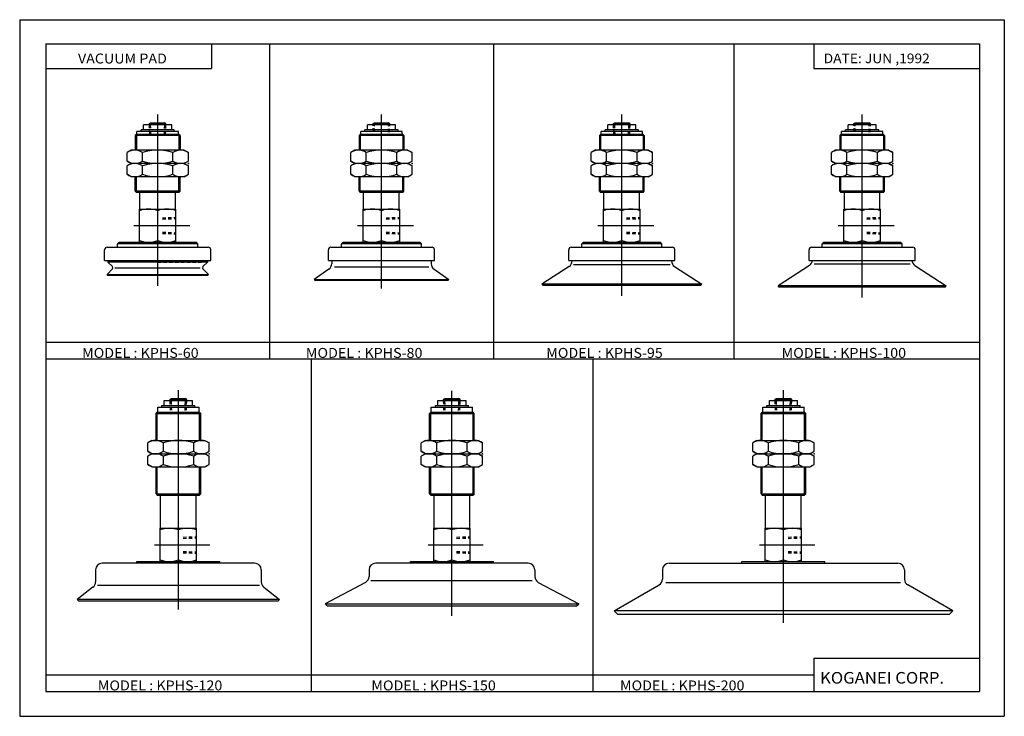
# Model space of a CAD drawing. Extents: x -297 to 297, y -210 to 210.
import ezdxf

# ---------------------------------------------------------------- set-up
doc = ezdxf.new("R2010")
doc.units = 0
doc.linetypes.add('DASHED', pattern=[3.5, 2, -1.5])
doc.layers.get('0').update_dxf_attribs({"linetype": 'CONTINUOUS'})
doc.styles.get("Standard").update_dxf_attribs({"font": 'txt', "bigfont": 'BIGFONT'})

msp = doc.modelspace()

# ---------------------------------------------------------------- linework, layer by layer
for p, q in [((-297, 210), (297, 210)), ((-297, 210), (-297, -210)), ((297, 210), (297, -210)), ((-281.25, 195.5), (282.099976, 195.5)), ((-281.25, 195.5), (-281.25, -195)), ((-181.25, 195.5), (-181.25, 180.5)), ((-146.25, 195.5), (-146.25, 5.5)), ((-11.25, 195.5), (-11.25, 5.5)), ((133.75, 195.5), (133.75, 5.5)), ((182.099976, 195.5), (182.099976, 180.5)), ((282.099976, 195.5), (282.099976, -195)), ((-281.25, 180.5), (-181.25, 180.5)), ((182.099976, 180.5), (282.099976, 180.5)), ((-213.75, 49.533325), (-213.75, 152.833328)), ((-78.75, 47.833328), (-78.75, 152.833328)), ((66.25, 43.533325), (66.25, 152.833328)), ((211.25, 42.533325), (211.25, 152.833328)), ((-203.75, 143.533325), (-223.75, 143.533325)), ((-223.75, 142.533325), (-223.75, 143.533325)), ((-205.25, 146.533325), (-222.25, 146.533325)), ((-222.25, 143.533325), (-222.25, 146.533325)), ((-218.750015, 147.333389), (-217.884003, 147.833374)), ((-218.75, 147.333328), (-208.75, 147.333328)), ((-218.722076, 146.53331), (-218.75, 147.333313)), ((-217.883972, 147.833328), (-209.616028, 147.833328)), ((-208.75, 147.333374), (-209.616028, 147.833374)), ((-208.777954, 146.53334), (-208.750015, 147.333344)), ((-205.25, 143.533325), (-205.25, 146.533325)), ((-203.75, 142.533325), (-203.75, 143.533325)), ((-68.75, 143.533325), (-88.75, 143.533325)), ((-88.75, 142.533325), (-88.75, 143.533325)), ((-70.25, 146.533325), (-87.25, 146.533325)), ((-87.25, 143.533325), (-87.25, 146.533325)), ((-83.750015, 147.333389), (-82.884003, 147.833374)), ((-83.722069, 146.53331), (-83.750008, 147.333313)), ((-83.75, 147.333328), (-73.75, 147.333328)), ((-82.88398, 147.833328), (-74.616028, 147.833328)), ((-73.75, 147.333374), (-74.616028, 147.833374)), ((-73.777954, 146.53334), (-73.750015, 147.333344)), ((-70.25, 143.533325), (-70.25, 146.533325)), ((-68.75, 142.533325), (-68.75, 143.533325)), ((76.25, 143.533325), (56.25, 143.533325)), ((56.25, 142.533325), (56.25, 143.533325)), ((74.75, 146.533325), (57.75, 146.533325)), ((57.75, 143.533325), (57.75, 146.533325)), ((61.249985, 147.333389), (62.115997, 147.833374)), ((61.277931, 146.53331), (61.249992, 147.333313)), ((61.25, 147.333328), (71.25, 147.333328)), ((62.11602, 147.833328), (70.383972, 147.833328)), ((71.25, 147.333374), (70.383972, 147.833374)), ((71.222046, 146.53334), (71.249985, 147.333344)), ((74.75, 143.533325), (74.75, 146.533325)), ((76.25, 142.533325), (76.25, 143.533325)), ((221.25, 143.533325), (201.25, 143.533325)), ((201.25, 142.533325), (201.25, 143.533325)), ((219.75, 146.533325), (202.75, 146.533325)), ((202.75, 143.533325), (202.75, 146.533325)), ((206.249985, 147.333389), (207.115997, 147.833374)), ((206.25, 147.333328), (216.25, 147.333328)), ((206.277924, 146.53331), (206.25, 147.333313)), ((207.116028, 147.833328), (215.383972, 147.833328)), ((216.25, 147.333374), (215.383972, 147.833374)), ((216.222046, 146.53334), (216.249985, 147.333344)), ((219.75, 143.533325), (219.75, 146.533325)), ((221.25, 142.533325), (221.25, 143.533325)), ((-226.550034, 140.833359), (-227.250046, 140.133362)), ((-200.25, 140.133331), (-227.25, 140.133331)), ((-227.25, 140.133331), (-227.25, 131.333328)), ((-226.550003, 140.833328), (-226.550003, 131.333328)), ((-200.949982, 140.833328), (-226.549988, 140.833328)), ((-201.25, 142.533325), (-226.25, 142.533325)), ((-226.25, 140.833328), (-226.25, 142.533325)), ((-201.25, 140.833328), (-201.25, 142.533325)), ((-200.950012, 140.833328), (-200.950012, 131.333328)), ((-200.25, 140.133347), (-200.949982, 140.833344)), ((-200.25, 140.133331), (-200.25, 131.333328)), ((-91.550041, 140.833344), (-92.250038, 140.133362)), ((-65.25, 140.133331), (-92.25, 140.133331)), ((-92.25, 140.133331), (-92.25, 131.333328)), ((-91.550003, 140.833328), (-91.550003, 131.333328)), ((-65.949989, 140.833328), (-91.549995, 140.833328)), ((-66.25, 142.533325), (-91.25, 142.533325)), ((-91.25, 140.833328), (-91.25, 142.533325)), ((-66.25, 140.833328), (-66.25, 142.533325)), ((-65.950005, 140.833328), (-65.950005, 131.333328)), ((-65.249992, 140.133347), (-65.949982, 140.833344)), ((-65.25, 140.133331), (-65.25, 131.333328)), ((53.449963, 140.833344), (52.749962, 140.133362)), ((79.75, 140.133331), (52.75, 140.133331)), ((52.75, 140.133331), (52.75, 131.333328)), ((53.449997, 140.833328), (53.449997, 131.333328)), ((79.050011, 140.833328), (53.450005, 140.833328)), ((78.75, 142.533325), (53.75, 142.533325)), ((53.75, 140.833328), (53.75, 142.533325)), ((78.75, 140.833328), (78.75, 142.533325)), ((79.049995, 140.833328), (79.049995, 131.333328)), ((79.750008, 140.133347), (79.050018, 140.833344)), ((79.75, 140.133331), (79.75, 131.333328)), ((198.449966, 140.833359), (197.749969, 140.133362)), ((224.75, 140.133331), (197.75, 140.133331)), ((197.75, 140.133331), (197.75, 131.333328)), ((198.449997, 140.833328), (198.449997, 131.333328)), ((224.050018, 140.833328), (198.450012, 140.833328)), ((223.75, 142.533325), (198.75, 142.533325)), ((198.75, 140.833328), (198.75, 142.533325)), ((223.75, 140.833328), (223.75, 142.533325)), ((224.050003, 140.833328), (224.050003, 131.333328)), ((224.75, 140.133347), (224.050018, 140.833344)), ((224.75, 140.133331), (224.75, 131.333328)), ((-229.750092, 131.33345), (-232.250092, 129.89006)), ((-197.75, 131.333328), (-229.75, 131.333328)), ((-197.750031, 131.333282), (-195.250015, 129.889908)), ((-94.750092, 131.333435), (-97.250092, 129.89006)), ((-62.75, 131.333328), (-94.75, 131.333328)), ((-62.750023, 131.333282), (-60.250015, 129.889908)), ((50.249908, 131.333435), (47.749905, 129.89006)), ((82.25, 131.333328), (50.25, 131.333328)), ((82.249977, 131.333282), (84.749985, 129.889908)), ((195.249908, 131.333435), (192.749908, 129.89006)), ((227.25, 131.333328), (195.25, 131.333328)), ((227.249985, 131.333282), (229.749985, 129.889908)), ((-232.25, 124.776703), (-232.25, 129.889954)), ((-229.75, 123.333344), (-232.25, 124.776718)), ((-222.98761, 124.776703), (-222.98761, 129.833328)), ((-204.51239, 124.776703), (-204.51239, 129.833328)), ((-197.75, 123.333351), (-195.25, 124.776726)), ((-195.25, 124.776703), (-195.25, 129.889938)), ((-97.25, 124.776703), (-97.25, 129.889954)), ((-94.75, 123.333344), (-97.25, 124.776718)), ((-87.987602, 124.776703), (-87.987602, 129.833328)), ((-69.512398, 124.776703), (-69.512398, 129.833328)), ((-62.750008, 123.333351), (-60.250008, 124.776726)), ((-60.25, 124.776703), (-60.25, 129.889938)), ((47.75, 124.776703), (47.75, 129.889954)), ((50.25, 123.333344), (47.75, 124.776718)), ((57.012398, 124.776703), (57.012398, 129.833328)), ((75.487602, 124.776703), (75.487602, 129.833328)), ((82.249992, 123.333351), (84.749992, 124.776726)), ((84.75, 124.776703), (84.75, 129.889938)), ((192.75, 124.776703), (192.75, 129.889954)), ((195.25, 123.333344), (192.75, 124.776718)), ((202.012405, 124.776703), (202.012405, 129.833328)), ((220.48761, 124.776703), (220.48761, 129.833328)), ((227.25, 123.333351), (229.75, 124.776726)), ((229.75, 124.776703), (229.75, 129.889938)), ((-229.750061, 123.333427), (-232.250061, 121.890053)), ((-232.25, 116.776703), (-232.25, 121.889946)), ((-197.75, 123.333328), (-229.75, 123.333328)), ((-197.75, 123.333328), (-229.75, 123.333328)), ((-222.98761, 116.776703), (-222.98761, 121.833328)), ((-204.51239, 116.776703), (-204.51239, 121.833328)), ((-197.750015, 123.333298), (-195.250015, 121.889923)), ((-195.25, 116.776703), (-195.25, 121.889946)), ((-94.750061, 123.333427), (-97.250061, 121.890053)), ((-97.25, 116.776703), (-97.25, 121.889946)), ((-62.75, 123.333328), (-94.75, 123.333328)), ((-62.75, 123.333328), (-94.75, 123.333328)), ((-87.987602, 116.776703), (-87.987602, 121.833328)), ((-69.512398, 116.776703), (-69.512398, 121.833328)), ((-62.750015, 123.333298), (-60.250015, 121.889923)), ((-60.25, 116.776703), (-60.25, 121.889946)), ((50.249939, 123.333427), (47.749939, 121.890053)), ((47.75, 116.776703), (47.75, 121.889946)), ((82.25, 123.333328), (50.25, 123.333328)), ((82.25, 123.333328), (50.25, 123.333328)), ((57.012398, 116.776703), (57.012398, 121.833328)), ((75.487602, 116.776703), (75.487602, 121.833328)), ((82.249985, 123.333298), (84.749985, 121.889923)), ((84.75, 116.776703), (84.75, 121.889946)), ((195.249939, 123.333427), (192.749939, 121.890053)), ((192.75, 116.776703), (192.75, 121.889946)), ((227.25, 123.333328), (195.25, 123.333328)), ((227.25, 123.333328), (195.25, 123.333328)), ((202.012405, 116.776703), (202.012405, 121.833328)), ((220.48761, 116.776703), (220.48761, 121.833328)), ((227.249985, 123.333298), (229.749985, 121.889923)), ((229.75, 116.776703), (229.75, 121.889946)), ((-229.75, 115.333336), (-232.25, 116.776711)), ((-197.75, 115.333328), (-229.75, 115.333328)), ((-227.25, 106.533325), (-227.25, 115.333328)), ((-226.550003, 105.833328), (-226.550003, 115.333328)), ((-200.950012, 105.833328), (-200.950012, 115.333328)), ((-200.25, 106.533325), (-200.25, 115.333328)), ((-197.750015, 115.333359), (-195.250015, 116.776733)), ((-94.75, 115.333336), (-97.249992, 116.776711)), ((-62.750008, 115.333328), (-94.750008, 115.333328)), ((-92.25, 106.533325), (-92.25, 115.333328)), ((-91.550003, 105.833328), (-91.550003, 115.333328)), ((-65.950005, 105.833328), (-65.950005, 115.333328)), ((-65.25, 106.533325), (-65.25, 115.333328)), ((-62.750015, 115.333359), (-60.250011, 116.776733)), ((50.250004, 115.333336), (47.750008, 116.776711)), ((82.249992, 115.333328), (50.249992, 115.333328)), ((52.75, 106.533325), (52.75, 115.333328)), ((53.449997, 105.833328), (53.449997, 115.333328)), ((79.049995, 105.833328), (79.049995, 115.333328)), ((79.75, 106.533325), (79.75, 115.333328)), ((82.249985, 115.333359), (84.749985, 116.776733)), ((195.25, 115.333336), (192.75, 116.776711)), ((227.25, 115.333328), (195.25, 115.333328)), ((197.75, 106.533325), (197.75, 115.333328)), ((198.449997, 105.833328), (198.449997, 115.333328)), ((224.050003, 105.833328), (224.050003, 115.333328)), ((224.75, 106.533325), (224.75, 115.333328)), ((227.249985, 115.333359), (229.75, 116.776733)), ((-227.250015, 106.53334), (-226.550018, 105.833344)), ((-200.25, 106.533325), (-227.25, 106.533325)), ((-200.950012, 105.833328), (-226.550018, 105.833328)), ((-224.5, 95.833328), (-224.5, 105.833328)), ((-203, 105.833328), (-224.5, 105.833328)), ((-203, 95.833328), (-203, 105.833328)), ((-200.950012, 105.833344), (-200.250015, 106.53334)), ((-92.250015, 106.53334), (-91.550018, 105.833344)), ((-65.250008, 106.533325), (-92.250008, 106.533325)), ((-65.950005, 105.833328), (-91.550011, 105.833328)), ((-68.000008, 105.833328), (-89.500008, 105.833328)), ((-89.5, 95.833328), (-89.5, 105.833328)), ((-68, 95.833328), (-68, 105.833328)), ((-65.950012, 105.833344), (-65.250015, 106.53334)), ((52.749989, 106.53334), (53.449986, 105.833344)), ((79.749992, 106.533325), (52.749992, 106.533325)), ((79.049995, 105.833328), (53.449989, 105.833328)), ((76.999992, 105.833328), (55.499992, 105.833328)), ((55.5, 95.833328), (55.5, 105.833328)), ((77, 95.833328), (77, 105.833328)), ((79.049988, 105.833344), (79.749985, 106.53334)), ((197.749985, 106.53334), (198.449982, 105.833344)), ((224.75, 106.533325), (197.75, 106.533325)), ((224.050003, 105.833328), (198.449997, 105.833328)), ((200.5, 95.833328), (200.5, 105.833328)), ((222, 105.833328), (200.5, 105.833328)), ((222, 95.833328), (222, 105.833328)), ((224.049988, 105.833344), (224.749985, 106.53334)), ((-224.75, 95.833328), (-202.75, 95.833328)), ((-224.75, 75.833328), (-224.75, 95.833328)), ((-213.75, 75.833328), (-213.75, 95.833328)), ((-202.75, 75.833328), (-202.75, 95.833328)), ((-89.750008, 95.833328), (-67.750008, 95.833328)), ((-89.75, 75.833328), (-89.75, 95.833328)), ((-78.75, 75.833328), (-78.75, 95.833328)), ((-67.75, 75.833328), (-67.75, 95.833328)), ((55.249992, 95.833328), (77.249992, 95.833328)), ((55.25, 75.833328), (55.25, 95.833328)), ((66.25, 75.833328), (66.25, 95.833328)), ((77.25, 75.833328), (77.25, 95.833328)), ((200.25, 95.833328), (222.25, 95.833328)), ((200.25, 75.833328), (200.25, 95.833328)), ((211.25, 75.833328), (211.25, 95.833328)), ((222.25, 75.833328), (222.25, 95.833328)), ((-228.150009, 85.833328), (-194.416687, 85.833328)), ((-93.150009, 85.833328), (-59.416679, 85.833328)), ((51.849991, 85.833328), (85.583321, 85.833328)), ((196.849991, 85.833328), (230.583328, 85.833328)), ((-245.75, 64.833328), (-245.75, 71.333328)), ((-244.25, 72.833328), (-183.25, 72.833328)), ((-236.950012, 75.833328), (-237.950012, 74.833328)), ((-237.950012, 72.833328), (-237.950012, 74.833328)), ((-189.550003, 74.833328), (-237.950012, 74.833328)), ((-236.950012, 75.833328), (-190.550003, 75.833328)), ((-189.549988, 74.833305), (-190.550003, 75.833313)), ((-189.550003, 72.833328), (-189.550003, 74.833328)), ((-181.75, 64.833328), (-181.75, 71.333328)), ((-110.75, 64.833328), (-110.75, 71.333328)), ((-109.250008, 72.833328), (-48.250008, 72.833328)), ((-101.950012, 75.833328), (-102.950012, 74.833328)), ((-102.950005, 72.833328), (-102.950005, 74.833328)), ((-54.550007, 74.833328), (-102.950005, 74.833328)), ((-101.950005, 75.833328), (-55.550007, 75.833328)), ((-54.549995, 74.833313), (-55.549995, 75.833313)), ((-54.550003, 72.833328), (-54.550003, 74.833328)), ((-46.75, 64.833328), (-46.75, 71.333328)), ((34.25, 64.833328), (34.25, 71.333328)), ((35.749992, 72.833328), (96.749992, 72.833328)), ((43.049988, 75.833328), (42.049984, 74.833328)), ((42.049995, 72.833328), (42.049995, 74.833328)), ((90.449997, 74.833328), (42.049995, 74.833328)), ((43.049995, 75.833328), (89.449997, 75.833328)), ((90.450005, 74.833313), (89.450005, 75.833313)), ((90.449997, 72.833328), (90.449997, 74.833328)), ((98.25, 64.833328), (98.25, 71.333328)), ((179.25, 64.833328), (179.25, 71.333328)), ((180.75, 72.833328), (241.75, 72.833328)), ((188.049988, 75.833328), (187.049988, 74.833321)), ((187.050003, 72.833328), (187.050003, 74.833328)), ((235.449997, 74.833328), (187.050003, 74.833328)), ((188.050003, 75.833328), (234.449997, 75.833328)), ((235.450012, 74.833313), (234.450012, 75.833313)), ((235.449997, 72.833328), (235.449997, 74.833328)), ((243.25, 64.833328), (243.25, 71.333328)), ((-245.75, 64.833328), (-181.75, 64.833328)), ((-241.022812, 59.691902), (-244.315704, 56.39901)), ((-241.022827, 61.106113), (-243.750031, 63.833317)), ((-243.75, 64.833328), (-243.75, 63.833328)), ((-183.75, 63.833328), (-243.75, 63.833328)), ((-239.51001, 60.399017), (-188.130005, 60.399017)), ((-186.477203, 61.106106), (-183.75, 63.833313)), ((-186.477203, 59.691902), (-183.184311, 56.39901)), ((-183.75, 64.833328), (-183.75, 63.833328)), ((-110.455704, 59.617676), (-119.324417, 53.40773)), ((-110.750008, 64.833328), (-46.750008, 64.833328)), ((-108.750008, 64.833328), (-108.750008, 62.894287)), ((-50.236671, 60.812027), (-107.076675, 60.812027)), ((-48.750008, 64.833328), (-48.750008, 62.894287)), ((-47.044312, 59.61768), (-38.175591, 53.40773)), ((34.428555, 61.207451), (18.027088, 50.556221)), ((34.249992, 64.833328), (98.249992, 64.833328)), ((36.249992, 64.833328), (36.249992, 64.562149)), ((37.066658, 62.39032), (95.46666, 62.39032)), ((96.249992, 64.833328), (96.249992, 64.562149)), ((98.071434, 61.207458), (114.4729, 50.556221)), ((179.428543, 61.830975), (160.5271, 49.556229)), ((179.25, 64.833328), (243.25, 64.833328)), ((182.287643, 62.833328), (240.214386, 62.833328)), ((243.071442, 61.830982), (261.9729, 49.556221)), ((-243.75, 55.833336), (-244.315689, 56.399017)), ((-244.315689, 56.399017), (-183.184326, 56.399017)), ((-183.750015, 55.833328), (-243.75, 55.833328)), ((-183.75, 55.833313), (-183.184311, 56.399002)), ((-119.324425, 53.407738), (-38.175594, 53.407738)), ((-118.749969, 52.833366), (-119.324387, 53.407776)), ((-38.749996, 52.833328), (-118.750008, 52.833328)), ((-38.749996, 52.833321), (-38.175587, 53.40773)), ((18.749977, 49.833313), (18.027073, 50.556221)), ((114.4729, 50.556229), (18.027088, 50.556229)), ((113.749992, 49.833328), (18.749992, 49.833328)), ((113.75, 49.833313), (114.4729, 50.556221)), ((161.249969, 48.833328), (160.527069, 49.556229)), ((261.9729, 49.556236), (160.527084, 49.556236)), ((261.25, 48.833328), (161.25, 48.833328)), ((261.25, 48.833321), (261.9729, 49.556229)), ((-281.25, 15.5), (282.099976, 15.5)), ((-281.25, 5.5), (282.099976, 5.5)), ((-121.25, 5.5), (-121.25, -195)), ((48.75, 5.5), (48.75, -195)), ((-201.25, -145.666687), (-201.25, -13.366684)), ((-36.25, -149.366669), (-36.25, -13.746872)), ((163.75, -153.666687), (163.75, -13.366684)), ((-213.75, -23.666672), (-188.75, -23.666672)), ((-213.75, -26.666672), (-213.75, -23.666672)), ((-211.25, -23.666672), (-211.25, -22.666672)), ((-211.25, -22.666672), (-191.25, -22.666672)), ((-209.75, -19.666672), (-192.75, -19.666672)), ((-209.75, -22.666672), (-209.75, -19.666672)), ((-206.250046, -18.866589), (-205.384033, -18.366596)), ((-206.222076, -19.666693), (-206.250015, -18.866676)), ((-206.25, -18.866684), (-196.25, -18.866684)), ((-205.384003, -18.366684), (-197.116028, -18.366684)), ((-196.250015, -18.866676), (-197.116043, -18.366676)), ((-196.277954, -19.666672), (-196.250015, -18.86668)), ((-192.75, -22.666672), (-192.75, -19.666672)), ((-191.25, -23.666672), (-191.25, -22.666672)), ((-188.75, -26.666672), (-188.75, -23.666672)), ((-48.750008, -23.666672), (-23.750008, -23.666672)), ((-48.75, -26.666672), (-48.75, -23.666672)), ((-46.250008, -22.666672), (-26.250008, -22.666672)), ((-46.25, -23.666672), (-46.25, -22.666672)), ((-44.750008, -19.666672), (-27.750008, -19.666672)), ((-44.75, -22.666672), (-44.75, -19.666672)), ((-41.250046, -18.866589), (-40.384033, -18.366596)), ((-41.222073, -19.666693), (-41.250011, -18.866676)), ((-41.250008, -18.866684), (-31.250008, -18.866684)), ((-40.383995, -18.366684), (-32.116035, -18.366684)), ((-31.250017, -18.866676), (-32.116043, -18.366676)), ((-31.27795, -19.666672), (-31.250015, -18.86668)), ((-27.75, -22.666672), (-27.75, -19.666672)), ((-26.25, -23.666672), (-26.25, -22.666672)), ((-23.75, -26.666672), (-23.75, -23.666672)), ((151.25, -23.666672), (176.25, -23.666672)), ((151.25, -26.666672), (151.25, -23.666672)), ((153.75, -23.666672), (153.75, -22.666672)), ((153.75, -22.666672), (173.75, -22.666672)), ((155.25, -19.666672), (172.25, -19.666672)), ((155.25, -22.666672), (155.25, -19.666672)), ((158.749954, -18.866589), (159.615967, -18.366596)), ((158.777924, -19.666693), (158.749985, -18.866676)), ((158.75, -18.866684), (168.75, -18.866684)), ((159.615997, -18.366684), (167.883972, -18.366684)), ((168.749985, -18.866676), (167.883957, -18.366676)), ((168.722046, -19.666672), (168.749985, -18.86668)), ((172.25, -22.666672), (172.25, -19.666672)), ((173.75, -23.666672), (173.75, -22.666672)), ((176.25, -26.666672), (176.25, -23.666672)), ((-214.750046, -27.366632), (-214.050049, -26.666636)), ((-214.75, -43.666672), (-214.75, -27.366669)), ((-214.75, -27.366684), (-187.75, -27.366684)), ((-214.050018, -26.666672), (-188.450012, -26.666672)), ((-214.049988, -43.666672), (-214.049988, -26.666672)), ((-187.750015, -27.36669), (-188.450012, -26.666693)), ((-188.449997, -43.666672), (-188.449997, -26.666672)), ((-187.75, -43.666672), (-187.75, -27.366669)), ((-49.750042, -27.366632), (-49.050049, -26.666636)), ((-49.750008, -27.366684), (-22.750008, -27.366684)), ((-49.75, -43.666672), (-49.75, -27.366669)), ((-49.050011, -26.666672), (-23.450005, -26.666672)), ((-49.049995, -43.666672), (-49.049995, -26.666672)), ((-22.750011, -27.36669), (-23.450008, -26.666693)), ((-23.449997, -43.666672), (-23.449997, -26.666672)), ((-22.75, -43.666672), (-22.75, -27.366669)), ((150.249954, -27.366632), (150.949951, -26.666636)), ((150.25, -43.666672), (150.25, -27.366669)), ((150.25, -27.366684), (177.25, -27.366684)), ((150.949982, -26.666672), (176.549988, -26.666672)), ((150.950012, -43.666672), (150.950012, -26.666672)), ((177.249985, -27.36669), (176.549988, -26.666693)), ((176.550003, -43.666672), (176.550003, -26.666672)), ((177.25, -43.666672), (177.25, -27.366669)), ((-217.250031, -43.666649), (-219.750031, -45.11002)), ((-219.75, -50.223297), (-219.75, -45.110046)), ((-217.25, -43.666672), (-185.250015, -43.666672)), ((-217.25, -43.666672), (-185.250015, -43.666672)), ((-210.48822, -45.110031), (-210.48822, -50.223282)), ((-192.01236, -50.223282), (-192.01236, -45.110031)), ((-185.250046, -43.666737), (-182.750031, -45.110119)), ((-182.75, -50.223282), (-182.75, -45.110062)), ((-52.250027, -43.666649), (-54.750027, -45.11002)), ((-54.749992, -50.223297), (-54.749992, -45.110046)), ((-52.250008, -43.666672), (-20.250015, -43.666672)), ((-52.250008, -43.666672), (-20.250015, -43.666672)), ((-45.48822, -45.110031), (-45.48822, -50.223282)), ((-27.012352, -50.223282), (-27.012352, -45.110031)), ((-20.250038, -43.666737), (-17.750029, -45.110119)), ((-17.75, -50.223282), (-17.75, -45.110062)), ((147.749969, -43.666649), (145.249969, -45.11002)), ((145.25, -50.223297), (145.25, -45.110046)), ((147.75, -43.666672), (179.749985, -43.666672)), ((147.75, -43.666672), (179.749985, -43.666672)), ((154.51178, -45.110031), (154.51178, -50.223282)), ((172.98764, -50.223282), (172.98764, -45.110031)), ((179.749954, -43.666737), (182.249969, -45.110119)), ((182.25, -50.223282), (182.25, -45.110062)), ((-217.250031, -51.666645), (-219.750031, -53.110016)), ((-219.75, -58.223297), (-219.75, -53.110046)), ((-217.25, -51.666679), (-219.749985, -50.223312)), ((-217.25, -51.666672), (-185.250015, -51.666672)), ((-217.25, -51.666672), (-185.250015, -51.666672)), ((-217.25, -51.666672), (-185.250015, -51.666672)), ((-210.488174, -53.110031), (-210.488174, -58.223282)), ((-192.01236, -58.223282), (-192.01236, -53.110031)), ((-185.250031, -51.666645), (-182.750031, -50.223267)), ((-185.250031, -51.666706), (-182.750015, -53.110088)), ((-182.75, -58.223282), (-182.75, -53.110062)), ((-52.250027, -51.666645), (-54.750027, -53.110016)), ((-54.749992, -58.223297), (-54.749992, -53.110046)), ((-52.250004, -51.666679), (-54.749989, -50.223312)), ((-52.250008, -51.666672), (-20.250015, -51.666672)), ((-52.250008, -51.666672), (-20.250015, -51.666672)), ((-52.250008, -51.666672), (-20.250015, -51.666672)), ((-45.488174, -53.110031), (-45.488174, -58.223282)), ((-27.01236, -58.223282), (-27.01236, -53.110031)), ((-20.250029, -51.666645), (-17.750023, -50.223267)), ((-20.250023, -51.666706), (-17.750013, -53.110088)), ((-17.75, -58.223282), (-17.75, -53.110062)), ((147.749969, -51.666645), (145.249969, -53.110016)), ((145.25, -58.223297), (145.25, -53.110046)), ((147.75, -51.666679), (145.250015, -50.223312)), ((147.75, -51.666672), (179.749985, -51.666672)), ((147.75, -51.666672), (179.749985, -51.666672)), ((147.75, -51.666672), (179.749985, -51.666672)), ((154.511826, -53.110031), (154.511826, -58.223282)), ((172.98764, -58.223282), (172.98764, -53.110031)), ((179.749969, -51.666645), (182.249969, -50.223267)), ((179.749969, -51.666706), (182.249985, -53.110088)), ((182.25, -58.223282), (182.25, -53.110062)), ((-217.250015, -59.666676), (-219.750015, -58.223301)), ((-185.250031, -59.666641), (-182.750031, -58.223259)), ((-52.250019, -59.666676), (-54.750015, -58.223301)), ((-20.250038, -59.666641), (-17.750027, -58.223259)), ((147.749985, -59.666676), (145.249985, -58.223301)), ((179.749969, -59.666641), (182.249969, -58.223259)), ((-217.25, -59.666672), (-185.250015, -59.666672)), ((-214.75, -75.966675), (-214.75, -59.666672)), ((-214.049988, -76.666672), (-214.049988, -59.666672)), ((-188.449997, -76.666672), (-188.449997, -59.666672)), ((-187.75, -75.966675), (-187.75, -59.666672)), ((-52.250008, -59.666672), (-20.250015, -59.666672)), ((-49.75, -75.966675), (-49.75, -59.666672)), ((-49.049995, -76.666672), (-49.049995, -59.666672)), ((-23.449997, -76.666672), (-23.449997, -59.666672)), ((-22.75, -75.966675), (-22.75, -59.666672)), ((147.75, -59.666672), (179.749985, -59.666672)), ((150.25, -75.966675), (150.25, -59.666672)), ((150.950012, -76.666672), (150.950012, -59.666672)), ((176.550003, -76.666672), (176.550003, -59.666672)), ((177.25, -75.966675), (177.25, -59.666672)), ((-214.75, -75.966682), (-214.050003, -76.666679)), ((-214.75, -75.96669), (-187.75, -75.96669)), ((-214.050018, -76.666672), (-188.450012, -76.666672)), ((-212, -96.666672), (-212, -76.666672)), ((-190.5, -96.666672), (-190.5, -76.666672)), ((-187.750031, -75.966629), (-188.450027, -76.666626)), ((-49.750008, -75.96669), (-22.750008, -75.96669)), ((-49.750004, -75.966682), (-49.050007, -76.666679)), ((-49.050011, -76.666672), (-23.450005, -76.666672)), ((-47, -96.666672), (-47, -76.666672)), ((-25.5, -96.666672), (-25.5, -76.666672)), ((-22.750027, -75.966629), (-23.450024, -76.666626)), ((150.25, -75.966682), (150.949997, -76.666679)), ((150.25, -75.96669), (177.25, -75.96669)), ((150.949982, -76.666672), (176.549988, -76.666672)), ((153, -96.666672), (153, -76.666672)), ((174.5, -96.666672), (174.5, -76.666672)), ((177.249969, -75.966629), (176.549973, -76.666626)), ((-212.250031, -96.666672), (-190.250015, -96.666672)), ((-212.25, -116.666672), (-212.25, -96.666672)), ((-201.25, -116.666672), (-201.25, -96.666672)), ((-190.25, -116.666672), (-190.25, -96.666672)), ((-47.250023, -96.666672), (-25.250015, -96.666672)), ((-47.25, -116.666672), (-47.25, -96.666672)), ((-36.25, -116.666672), (-36.25, -96.666672)), ((-25.25, -116.666672), (-25.25, -96.666672)), ((152.749969, -96.666672), (174.749985, -96.666672)), ((152.75, -116.666672), (152.75, -96.666672)), ((163.75, -116.666672), (163.75, -96.666672)), ((174.75, -116.666672), (174.75, -96.666672)), ((-215.650024, -106.666672), (-182.383347, -106.666672)), ((-50.650017, -106.666672), (-17.383347, -106.666672)), ((149.349976, -106.666672), (182.616653, -106.666672)), ((-155.25, -117.666679), (-247.25, -117.666679)), ((-226.250031, -116.666679), (-176.250015, -116.666679)), ((-226.25, -117.666672), (-226.25, -116.666672)), ((-176.25, -117.666672), (-176.25, -116.666672)), ((9.75, -117.666679), (-82.25, -117.666679)), ((-61.250023, -116.666679), (-11.250015, -116.666679)), ((-61.249992, -117.666672), (-61.249992, -116.666672)), ((-11.25, -117.666672), (-11.25, -116.666672)), ((94.75, -117.666679), (232.75, -117.666679)), ((138.749969, -116.666679), (188.749985, -116.666679)), ((138.75, -117.666672), (138.75, -116.666672)), ((188.75, -117.666672), (188.75, -116.666672)), ((-251.25, -121.666679), (-251.25, -128.999359)), ((-151.25, -121.666679), (-151.25, -128.999359)), ((-86.25, -121.666679), (-86.25, -125.70536)), ((13.75, -121.666679), (13.75, -125.70536)), ((90.75, -121.666679), (90.75, -127.304718)), ((236.75, -121.666679), (236.75, -127.304718)), ((-88.372101, -129.237152), (-112.728821, -142.187836)), ((-85.127502, -128.108795), (12.090839, -128.108795)), ((15.872108, -129.237152), (40.228836, -142.187851)), ((234.426514, -129.61412), (92.88652, -129.61412)), ((-252.787354, -132.151428), (-262.318634, -139.598053)), ((-250.081772, -130.950287), (-152.410217, -130.950287)), ((-149.712646, -132.151398), (-140.181366, -139.598053)), ((61.553833, -146.47052), (88.749992, -130.768829)), ((265.946167, -146.47052), (238.75, -130.768829)), ((-261.25, -140.666687), (-262.318634, -139.598053)), ((-140.181366, -139.598053), (-262.318634, -139.598053)), ((-141.249985, -140.666687), (-261.25, -140.666687)), ((-141.249985, -140.666687), (-140.181366, -139.598068)), ((-112.728836, -142.187836), (40.228836, -142.187836)), ((-111.249992, -143.666656), (-112.728821, -142.18782)), ((38.750015, -143.666687), (40.228844, -142.187866)), ((38.75, -143.666687), (-111.25, -143.666687)), ((61.553825, -146.470551), (63.749985, -148.666702)), ((265.946167, -146.47052), (61.553848, -146.47052)), ((265.946167, -146.470551), (263.750031, -148.666687)), ((263.75, -148.666687), (63.75, -148.666687)), ((182.099976, -175), (182.099976, -195)), ((182.099976, -175), (282.099976, -175)), ((-281.25, -185), (182.099976, -185)), ((-281.25, -195), (282.099976, -195)), ((-297, -210), (297, -210))]:
    msp.add_line(p, q)
at = {"linetype": 'DASHED'}
for p, q in [((-218.563995, 141.206055), (-218.750015, 146.533325)), ((-217.807632, 141.037689), (-217.999542, 146.533325)), ((-209.695557, 140.946915), (-209.500488, 146.533325)), ((-208.944885, 140.953003), (-208.750015, 146.53331)), ((-83.563988, 142.506042), (-83.750023, 146.533325)), ((-82.807632, 142.337677), (-82.99955, 146.533325)), ((-74.695564, 142.246902), (-74.500481, 146.53334)), ((-73.944878, 142.253006), (-73.750015, 146.53331)), ((61.436012, 141.206055), (61.249977, 146.533325)), ((62.192364, 141.037689), (62.00045, 146.533325)), ((70.304436, 140.946915), (70.499519, 146.533325)), ((71.055122, 140.953003), (71.249992, 146.53331)), ((206.436005, 142.506042), (206.249985, 146.533325)), ((207.192368, 142.337677), (207.000458, 146.533325)), ((215.304443, 142.246902), (215.499527, 146.53334)), ((216.055115, 142.253006), (216.249985, 146.533325)), ((-210.914642, 90.548218), (-202.75, 90.833336)), ((-210.888474, 89.79866), (-202.75, 90.08287)), ((-75.91465, 90.548218), (-67.75, 90.833336)), ((-75.888474, 89.79866), (-67.75, 90.08287)), ((69.08535, 90.548218), (77.25, 90.833336)), ((69.111526, 89.79866), (77.25, 90.08287)), ((214.085358, 90.548218), (222.25, 90.833336)), ((214.111526, 89.79866), (222.25, 90.08287)), ((-210.914658, 81.118423), (-202.75, 80.833313)), ((-210.888474, 81.867973), (-202.75, 81.583771)), ((-75.914658, 81.118431), (-67.75, 80.833313)), ((-75.888481, 81.867973), (-67.750008, 81.583771)), ((69.085342, 81.118431), (77.25, 80.833313)), ((69.111519, 81.867973), (77.249992, 81.583771)), ((214.085342, 81.118431), (222.25, 80.833313)), ((214.111526, 81.867973), (222.25, 81.583771)), ((-213.75, 63.833328), (-240.75, 63.833328)), ((-213.75, 63.833328), (-186.75, 63.833328)), ((-206.050507, -25.3799), (-206.250015, -19.666677)), ((-205.296051, -25.494963), (-205.499588, -19.666668)), ((-197.211914, -25.721355), (-197.000488, -19.666697)), ((-196.453217, -25.485472), (-196.250015, -19.66666)), ((-41.050507, -25.3799), (-41.250015, -19.666677)), ((-40.296051, -25.494963), (-40.49958, -19.666668)), ((-32.211922, -25.721355), (-32.000488, -19.666697)), ((-31.453213, -25.485472), (-31.250015, -19.66666)), ((158.949493, -25.3799), (158.749985, -19.666677)), ((159.703949, -25.494963), (159.500412, -19.666668)), ((167.788086, -25.721355), (167.999512, -19.666697)), ((168.546783, -25.485472), (168.749985, -19.66666)), ((-198.414658, -101.951775), (-190.250015, -101.666656)), ((-198.388474, -102.701355), (-190.25, -102.417152)), ((-33.414658, -101.951775), (-25.25001, -101.666656)), ((-33.388477, -102.701355), (-25.250008, -102.417152)), ((166.585342, -101.951775), (174.749985, -101.666656)), ((166.611526, -102.701355), (174.75, -102.417152)), ((-198.414658, -111.381577), (-190.250015, -111.666695)), ((-198.388458, -110.632004), (-190.25, -110.916214)), ((-33.414665, -111.381577), (-25.250017, -111.666695)), ((-33.388466, -110.632004), (-25.249994, -110.916214)), ((166.585342, -111.381577), (174.749985, -111.666695)), ((166.611542, -110.632004), (174.75, -110.916214))]:
    msp.add_line(p, q, dxfattribs=at)
for centre, radius, start, end in [((-227.618805, 123.181885), 8.151451, 55.379124, 124.62088), ((-213.75, 101.051292), 30.282024, 72.238762, 107.761322), ((-199.881195, 123.181885), 8.151443, 55.379211, 124.620964), ((-92.618805, 123.181885), 8.151451, 55.379124, 124.62088), ((-78.750008, 101.051292), 30.282028, 72.238739, 107.761307), ((-64.881203, 123.181885), 8.151449, 55.379147, 124.62088), ((52.381195, 123.181885), 8.151451, 55.379124, 124.620895), ((66.249992, 101.051292), 30.282028, 72.238739, 107.761307), ((80.118797, 123.181885), 8.151446, 55.379166, 124.62088), ((197.381195, 123.181885), 8.151451, 55.379124, 124.62088), ((211.25, 101.051292), 30.282024, 72.238762, 107.761322), ((225.118805, 123.181885), 8.151443, 55.379211, 124.62088), ((-227.618805, 131.484772), 8.151458, 235.37915, 304.62088), ((-213.75, 153.615372), 30.282036, 252.238739, 287.761292), ((-199.881195, 131.484772), 8.151451, 235.37912, 304.62088), ((-92.618805, 131.484772), 8.151458, 235.37915, 304.62088), ((-78.75, 153.615372), 30.282036, 252.238739, 287.761292), ((-64.881203, 131.484772), 8.151451, 235.37912, 304.62088), ((52.381195, 131.484772), 8.151458, 235.37915, 304.620911), ((66.25, 153.615372), 30.282036, 252.238739, 287.761292), ((80.118797, 131.484772), 8.151451, 235.37912, 304.62088), ((197.381195, 131.484772), 8.151458, 235.37915, 304.62088), ((211.25, 153.615372), 30.282036, 252.238739, 287.761292), ((225.118805, 131.484772), 8.151451, 235.37912, 304.62088), ((-227.618805, 115.181885), 8.151458, 55.379154, 124.62088), ((-213.75, 93.051292), 30.282032, 72.23877, 107.761322), ((-199.881195, 115.181885), 8.151449, 55.379242, 124.620964), ((-92.618805, 115.181885), 8.151458, 55.379154, 124.62088), ((-78.750008, 93.051292), 30.282036, 72.238739, 107.761307), ((-64.881203, 115.181885), 8.151455, 55.379177, 124.62088), ((52.381195, 115.181885), 8.151458, 55.379154, 124.620895), ((66.249992, 93.051292), 30.282036, 72.238739, 107.761307), ((80.118797, 115.181885), 8.151453, 55.379196, 124.62088), ((197.381195, 115.181885), 8.151458, 55.379154, 124.62088), ((211.25, 93.051292), 30.282032, 72.23877, 107.761322), ((225.118805, 115.181885), 8.151449, 55.379242, 124.62088), ((-227.618805, 123.484772), 8.151458, 235.37915, 304.62088), ((-213.75, 145.615356), 30.282028, 252.238739, 287.761292), ((-199.881195, 123.484772), 8.151451, 235.37912, 304.62088), ((-92.618805, 123.484772), 8.151458, 235.37915, 304.62088), ((-78.75, 145.615356), 30.282028, 252.238739, 287.761292), ((-64.881203, 123.484772), 8.151451, 235.37912, 304.62088), ((52.381195, 123.484772), 8.151458, 235.37915, 304.620911), ((66.25, 145.615356), 30.282028, 252.238739, 287.761292), ((80.118797, 123.484772), 8.151451, 235.37912, 304.62088), ((197.381195, 123.484772), 8.151458, 235.37915, 304.62088), ((211.25, 145.615356), 30.282028, 252.238739, 287.761292), ((225.118805, 123.484772), 8.151451, 235.37912, 304.62088), ((-219.25, 80.23333), 15.599998, 90, 110.644226), ((-219.25, 80.23333), 15.600001, 69.355774, 90), ((-208.25, 80.23333), 15.599998, 90, 110.644226), ((-208.25, 80.23333), 15.600001, 69.355774, 90), ((-84.250008, 80.23333), 15.599998, 90, 110.644226), ((-84.250008, 80.23333), 15.600001, 69.355774, 90), ((-73.250008, 80.23333), 15.599998, 90, 110.644226), ((-73.250008, 80.23333), 15.600001, 69.355774, 90), ((60.749992, 80.23333), 15.599998, 90, 110.644226), ((60.749992, 80.23333), 15.600001, 69.355774, 90), ((71.749992, 80.23333), 15.599998, 90, 110.644226), ((71.749992, 80.23333), 15.600001, 69.355774, 90), ((205.75, 80.23333), 15.599998, 90, 110.644226), ((205.75, 80.23333), 15.600001, 69.355774, 90), ((216.75, 80.23333), 15.599998, 90, 110.644226), ((216.75, 80.23333), 15.600001, 69.355774, 90), ((-244.25, 71.333328), 1.5, 90, 180), ((-219.25, 91.433327), 15.600001, 249.355774, 290.644165), ((-208.25, 91.433327), 15.600001, 249.355774, 290.644165), ((-183.25, 71.333328), 1.5, 0, 90), ((-109.250008, 71.333328), 1.5, 90, 180), ((-84.250008, 91.433327), 15.599999, 249.355804, 290.644196), ((-73.250008, 91.433327), 15.599999, 249.355804, 290.644196), ((-48.250008, 71.333328), 1.5, 0, 90), ((35.749992, 71.333328), 1.5, 90, 180), ((60.749992, 91.433327), 15.599999, 249.355804, 290.644196), ((71.749992, 91.433327), 15.599999, 249.355804, 290.644196), ((96.749992, 71.333328), 1.5, 0, 90), ((180.75, 71.333328), 1.5, 90, 180), ((205.75, 91.433327), 15.600001, 249.355774, 290.644165), ((216.75, 91.433327), 15.600001, 249.355774, 290.644165), ((241.75, 71.333328), 1.5, 0, 90), ((-241.729904, 60.399017), 1.000001, 315, 45), ((-185.770111, 60.399017), 1.000001, 135, 225), ((-112.750008, 62.894287), 3.999998, 304.999969, 0), ((-44.750008, 62.894287), 4, 180, 234.999969), ((32.249992, 64.562149), 4.000002, 303.000031, 0), ((100.249992, 64.562149), 4, 180, 236.999985), ((177.25, 65.185669), 4.000002, 303.000031, 354.946533), ((245.25, 65.185669), 4, 185.053452, 236.999985), ((-215.118805, -51.81813), 8.151458, 55.379154, 124.620834), ((-201.25, -73.9487), 30.28203, 72.238708, 107.761261), ((-187.38121, -51.8181), 8.151429, 55.379017, 124.620834), ((-50.118813, -51.81813), 8.15146, 55.379131, 124.620811), ((-36.250008, -73.9487), 30.282032, 72.238686, 107.761246), ((-22.38121, -51.8181), 8.151432, 55.378983, 124.620857), ((149.881195, -51.81813), 8.151458, 55.379154, 124.620834), ((163.75, -73.9487), 30.28203, 72.238708, 107.761261), ((177.61879, -51.8181), 8.151429, 55.379017, 124.620834), ((-215.118805, -43.515213), 8.151458, 235.37915, 304.620758), ((-215.118805, -59.81813), 8.151458, 55.379154, 124.620834), ((-201.25, -21.384644), 30.282032, 252.238739, 287.761292), ((-201.25, -81.9487), 30.28203, 72.238708, 107.761261), ((-187.38121, -43.515244), 8.151439, 235.379059, 304.620972), ((-187.38121, -59.8181), 8.151429, 55.379017, 124.620834), ((-50.118813, -43.515213), 8.151458, 235.37915, 304.620819), ((-50.118813, -59.81813), 8.15146, 55.379131, 124.620811), ((-36.250008, -21.384644), 30.282032, 252.238739, 287.761292), ((-36.250008, -81.9487), 30.282032, 72.238686, 107.761246), ((-22.38121, -43.515244), 8.151434, 235.379105, 304.621002), ((-22.38121, -59.8181), 8.151432, 55.378983, 124.620857), ((149.881195, -43.515213), 8.151458, 235.37915, 304.620758), ((149.881195, -59.81813), 8.151458, 55.379154, 124.620834), ((163.75, -21.384644), 30.282032, 252.238739, 287.761292), ((163.75, -81.9487), 30.28203, 72.238708, 107.761261), ((177.61879, -43.515244), 8.151439, 235.379059, 304.620972), ((177.61879, -59.8181), 8.151429, 55.379017, 124.620834), ((-215.118805, -51.515213), 8.151458, 235.37915, 304.620758), ((-201.25, -29.384644), 30.282032, 252.238739, 287.761292), ((-187.38121, -51.515244), 8.151439, 235.379059, 304.620972), ((-50.118813, -51.515213), 8.151458, 235.37915, 304.62085), ((-36.250008, -29.384644), 30.282032, 252.238739, 287.761292), ((-22.38121, -51.515244), 8.151434, 235.379105, 304.621002), ((149.881195, -51.515213), 8.151458, 235.37915, 304.620758), ((163.75, -29.384644), 30.282032, 252.238739, 287.761292), ((177.61879, -51.515244), 8.151439, 235.379059, 304.620972), ((-206.750015, -112.266678), 15.599998, 90, 110.644226), ((-206.750015, -112.266678), 15.600001, 69.355774, 90), ((-195.750015, -112.266678), 15.599998, 90, 110.644226), ((-195.750015, -112.266678), 15.600001, 69.355774, 90), ((-41.750015, -112.266678), 15.599998, 90, 110.644211), ((-41.750015, -112.266678), 15.600001, 69.355774, 90), ((-30.750015, -112.266678), 15.599998, 90, 110.644211), ((-30.750015, -112.266678), 15.600001, 69.355774, 90), ((158.249985, -112.266678), 15.599998, 90, 110.644226), ((158.249985, -112.266678), 15.600001, 69.355774, 90), ((169.249985, -112.266678), 15.599998, 90, 110.644226), ((169.249985, -112.266678), 15.600001, 69.355774, 90), ((-247.25, -121.666679), 4, 90, 180), ((-206.750015, -101.066666), 15.600001, 249.355774, 290.644165), ((-195.750015, -101.066666), 15.600001, 249.355774, 290.644165), ((-155.25, -121.666679), 4, 0, 90), ((-82.25, -121.666679), 4, 90, 180), ((-41.750015, -101.066666), 15.599999, 249.355804, 290.644165), ((-30.750015, -101.066666), 15.599999, 249.355804, 290.644165), ((9.75, -121.666679), 4, 0, 90), ((94.75, -121.666679), 4, 90, 180), ((158.249985, -101.066666), 15.600001, 249.355774, 290.644165), ((169.249985, -101.066666), 15.600001, 249.355774, 290.644165), ((232.75, -121.666679), 4, 0, 90), ((-255.25, -128.999359), 3.999997, 308.000031, 0), ((-147.25, -128.999359), 4, 180, 231.999954), ((-90.25, -125.70536), 4, 297.999969, 0), ((17.75, -125.70536), 4, 180, 241.999985), ((86.75, -127.304718), 4.000009, 299.999939, 0), ((240.75, -127.304718), 4, 180, 240.000076)]:
    msp.add_arc(centre, radius, start, end)
for p in [(-213.75, 123.333328), (-195.25, 123.333328), (-78.75, 123.333328), (-60.25, 123.333328), (66.25, 123.333328), (84.75, 123.333328), (211.25, 123.333328), (229.75, 123.333328), (-201.25, -51.666672), (-182.75, -51.666672), (-36.25, -51.666672), (-17.75, -51.666672), (163.75, -51.666672), (182.25, -51.666672)]:
    msp.add_point(p)

# ---------------------------------------------------------------- texts
at = {"width": 1.052632}
for s, height, p in [('VACUUM PAD', 6, (-261.856873, 183.600006)), ('DATE: JUN ,1992', 5.8, (188.021667, 183.779999)), ('MODEL : KPHS-60', 6, (-259.356873, 6.1)), ('MODEL : KPHS-80', 6, (-124.35688, 6.1)), ('MODEL : KPHS-95', 6, (20.643124, 6.1)), ('MODEL : KPHS-100', 6, (162.643127, 6.1)), ('MODEL : KPHS-120', 6, (-249.856873, -194.399994)), ('MODEL : KPHS-150', 6, (-84.85688, -194.399994)), ('MODEL : KPHS-200', 6, (65.14312, -194.399994))]:
    msp.add_text(s, height=height, dxfattribs=at).set_placement(p)
at = {"oblique": 15, "width": 1.052632}
msp.add_text('KOGANEI CORP.', height=7, dxfattribs=at).set_placement((185.850296, -190.300003))

doc.saveas('drawing.dxf')
